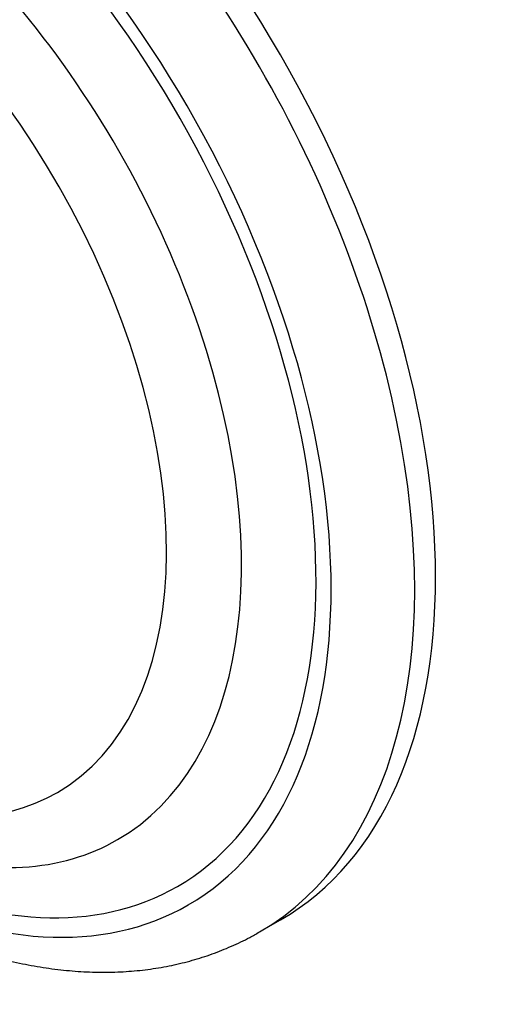
# Model space of a CAD drawing. Units: millimetres. Extents: x -251 to 1114, y 0 to 1165.
# Drawn here: x -125 to -62, y 84 to 217 of the extents above; entities that cross this region are included whole.
import ezdxf

# ---------------------------------------------------------------- set-up
doc = ezdxf.new("R2010")
doc.units = ezdxf.units.MM
doc.layers.add('26912', color=7, linetype='Continuous')
doc.layers.add('Défaut', color=7, linetype='Continuous')

# ---------------------------------------------------------------- blocks, each defined once
blk = doc.blocks.new('SE2')
at = {"layer": '26912', "color": 7, "linetype": 'Continuous'}
blk.add_line((-92.6, 93.38), (-89.77, 95.01), dxfattribs=at)
for centre, major_axis, start_param, end_param in [((-140.52, 182.91), (-50.75, 87.9), 3.141593, 6.283185), ((-143.35, 181.28), (50.75, -87.9), 0, 3.141617), ((-149.01, 178.02), (46.75, -80.97), 0, 4.572986), ((-149.01, 178.02), (45.3, -78.46), 0, 4.541404), ((-152.35, 176.08), (40.52, -70.19), 0, 3.706709), ((-155.72, 174.14), (35.72, -61.86), 0, 4.405906), ((-149.01, 178.02), (46.75, -80.97), 4.851674, 6.283185), ((-149.01, 178.02), (45.3, -78.46), 4.881825, 6.283185), ((-155.72, 174.14), (35.72, -61.86), 5.018872, 6.283185), ((-152.35, 176.08), (40.52, -70.19), 5.719314, 6.283185)]:
    blk.add_ellipse(centre, major_axis=major_axis, ratio=0.57735, start_param=start_param, end_param=end_param, dxfattribs=at)
blk.add_open_spline([(-147.35, 98.01), (-146.71, 97.65), (-145.15, 96.76), (-142.31, 95.28), (-139.04, 93.74), (-135.75, 92.36), (-132.46, 91.16), (-129.19, 90.15), (-125.95, 89.32), (-122.73, 88.68), (-119.55, 88.23), (-116.41, 87.97), (-113.33, 87.9), (-110.32, 88.02), (-107.37, 88.33), (-104.5, 88.83), (-101.72, 89.51), (-99.01, 90.37), (-96.43, 91.41), (-94.24, 92.45), (-93.09, 93.12), (-92.61, 93.4)], degree=3, knots=[0, 0, 0, 0, 0.030176, 0.087029, 0.143908, 0.200766, 0.257569, 0.314275, 0.370836, 0.427197, 0.483301, 0.539092, 0.594519, 0.649543, 0.704139, 0.758306, 0.81206, 0.865442, 0.918511, 0.971342, 1, 1, 1, 1], dxfattribs=at)

msp = doc.modelspace()

# ---------------------------------------------------------------- block references
at = {"layer": 'Défaut'}
msp.add_blockref('SE2', (0, 0), dxfattribs=at)

doc.saveas('drawing.dxf')
